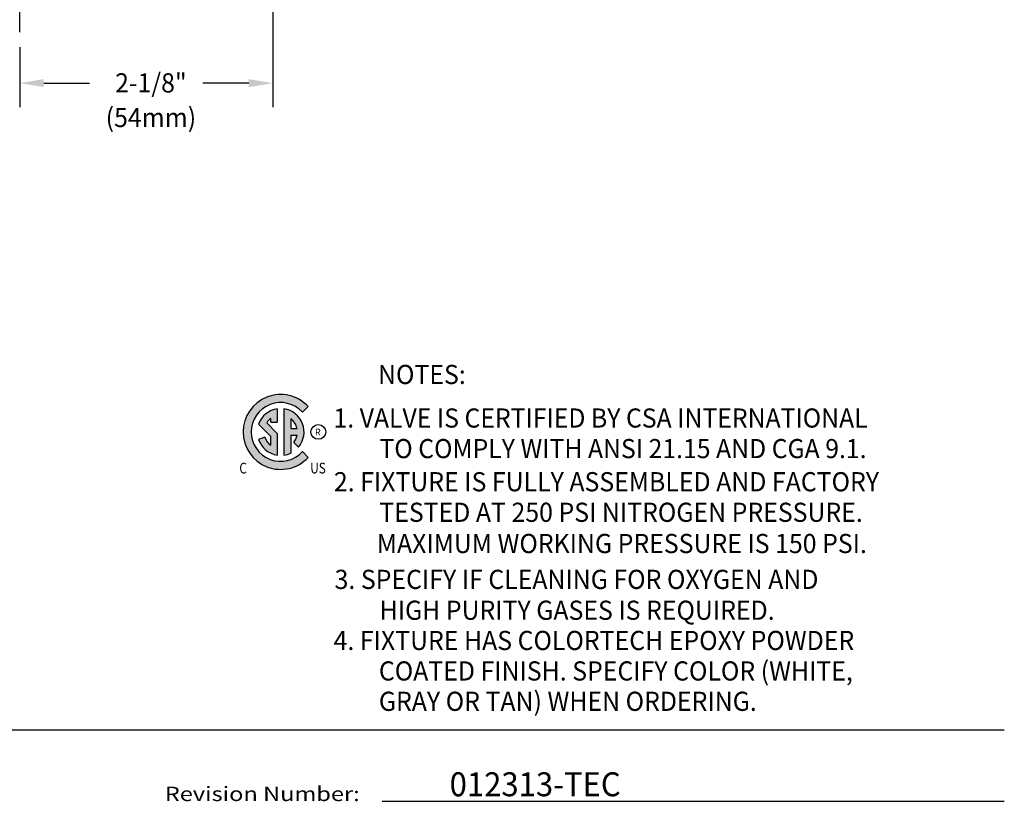
# Model space of a CAD drawing. Extents: x 1.2 to 42.3, y 0.8 to 20.7.
# Drawn here: x 8.3 to 16.5, y 0.8 to 7.4 of the extents above; entities that cross this region are included whole.
import ezdxf
from ezdxf.enums import TextEntityAlignment as Align

# ---------------------------------------------------------------- set-up
doc = ezdxf.new("R2010")
doc.units = 0
doc.header["$LTSCALE"] = 2
doc.header["$MEASUREMENT"] = 0
doc.linetypes.add('CENTER2', pattern=[1.125, 0.75, -0.125, 0.125, -0.125])
doc.layers.get('0').update_dxf_attribs({"linetype": 'CONTINUOUS'})
for name, color, linetype in [('4', 4, 'CONTINUOUS'), ('BORDER', 7, 'CONTINUOUS'), ('DIM', 7, 'CONTINUOUS')]:
    doc.layers.add(name, color=color, linetype=linetype)
doc.styles.add('PLATE', font='ROMAND', dxfattribs={"width": 0.95})
doc.styles.add('ROMAND', font='romand', dxfattribs={"width": 0.95})
doc.styles.add('ROMANS', font='ROMANS', dxfattribs={"width": 0.75})
doc.styles.get("Standard").update_dxf_attribs({"font": 'simplex', "width": 0.8})

# ---------------------------------------------------------------- blocks, each defined once
blk = doc.blocks.new('WTITLE')
for p, q in [((-7.7035, -9.7815), (-0.0785, -9.7815)), ((-2.6723, -10.0784), (-0.0785, -10.0784))]:
    blk.add_line(p, q)
at = {"width": 1.061101}
blk.add_text('Revision Number:', height=0.06, dxfattribs=at).set_placement((-3.5785, -10.0784), (-2.766, -10.0784), align=Align.FIT)
at = {"style": 'PLATE', "width": 0.95}
for tag, p, height in [('PLATE1', (-7.7035, -1.1652), 0.14), ('DESC1', (-7.7035, -1.3252), 0.1), ('DESC1', (-7.7035, -1.4852), 0.1), ('DESC1', (-7.7035, -1.6452), 0.1), ('PLATE2', (-7.7035, -1.9152), 0.14), ('DESC2', (-7.7035, -2.0752), 0.1), ('DESC2', (-7.7035, -2.2352), 0.1), ('DESC2', (-7.7035, -2.3952), 0.1), ('DWG', (-6.606, -10.0602), 0.14), ('REV', (-2.391, -10.0584), 0.1)]:
    blk.add_attdef(tag, p, '', height=height, dxfattribs=at)

msp = doc.modelspace()

# ---------------------------------------------------------------- hatches: boundary and pattern name
at = {"layer": '4'}
h = msp.add_hatch(color=256, dxfattribs=at)
h.paths.add_polyline_path([(10.6968, 3.7106), (10.6498, 3.7584, -2.611468), (10.6498, 4.0863), (10.6968, 4.1341, 2.559841)])
h.paths.add_polyline_path([(10.495, 3.7296, 0.074826), (10.5508, 3.7459), (10.5508, 3.8945), (10.6038, 3.8945, -0.118966), (10.576, 3.8352), (10.6157, 3.7956, 0.590668), (10.495, 4.1156)], flags=17)
h.paths.add_polyline_path([(10.5508, 4.0339, -0.183503), (10.6038, 3.9502), (10.5508, 3.9502)], flags=16)
h.paths.add_polyline_path([(10.4392, 4.1156, 0.278074), (10.2832, 3.9879), (10.3835, 3.8877), (10.3835, 3.8108, -0.151536), (10.335, 3.8777), (10.2821, 3.8599, 0.282622), (10.4392, 3.7291), (10.4392, 3.9108), (10.3508, 3.9992, -0.087987), (10.3843, 4.0346), (10.3843, 4.0028), (10.4392, 4.0028)], flags=17)

# ---------------------------------------------------------------- linework, layer by layer
at = {"color": 1, "linetype": 'CENTER2'}
msp.add_line((8.2914, 7.2568), (8.2914, 10.9622), dxfattribs=at)
at = {"color": 2}
for p, q in [((10.4014, 9.2596), (10.4014, 6.6318)), ((8.2914, 7.1317), (8.2914, 6.6318)), ((8.4914, 6.8318), (8.8738, 6.8318)), ((10.2014, 6.8318), (9.8189, 6.8318))]:
    msp.add_line(p, q, dxfattribs=at)
for points in [[(8.4914, 6.8652), (8.4914, 6.7985), (8.2914, 6.8318)], [(10.2014, 6.8652), (10.2014, 6.7985), (10.4014, 6.8318)]]:
    msp.add_solid(points, dxfattribs=at)
at = {"layer": '4'}
for p, q in [((10.4392, 4.1156), (10.4392, 4.0028)), ((10.495, 4.1156), (10.495, 3.7296)), ((10.6498, 4.0863), (10.6968, 4.1341)), ((10.3843, 4.0028), (10.3843, 4.0346)), ((10.5508, 4.0339), (10.5508, 3.9502)), ((10.3835, 3.8877), (10.2832, 3.9879)), ((10.4392, 3.9108), (10.3508, 3.9992)), ((10.3843, 4.0028), (10.4392, 4.0028)), ((10.5508, 3.9502), (10.6038, 3.9502)), ((10.335, 3.8777), (10.2821, 3.8599)), ((10.3835, 3.8877), (10.3835, 3.8108)), ((10.4392, 3.9108), (10.4392, 3.7291)), ((10.5508, 3.8945), (10.6038, 3.8945)), ((10.5508, 3.8945), (10.5508, 3.7459)), ((10.576, 3.8352), (10.6157, 3.7956)), ((10.6498, 3.7584), (10.6968, 3.7106))]:
    msp.add_line(p, q, dxfattribs=at)
msp.add_circle((10.7812, 3.9223), 0.0614, dxfattribs=at)
for centre, radius, start, end in [((10.4671, 3.9223), 0.3124, 42.67614, 317.32386), ((10.4671, 3.9223), 0.2454, 41.90632, 318.09368), ((10.4671, 3.9223), 0.1953, 98.21138, 160.37079), ((10.4671, 3.9223), 0.1953, 319.51284, 81.78874), ((10.4671, 3.9223), 0.1395, 126.42379, 146.53702), ((10.4671, 3.9223), 0.1395, 11.53702, 53.13016), ((10.4671, 3.9223), 0.1953, 198.66299, 261.78874), ((10.4671, 3.9223), 0.1395, 198.66299, 233.13016), ((10.4671, 3.9223), 0.1395, 321.32571, 348.4631), ((10.4687, 3.9231), 0.1953, 277.75832, 294.87523)]:
    msp.add_arc(centre, radius, start, end, dxfattribs=at)

# ---------------------------------------------------------------- block references
at = {"layer": 'BORDER'}
ref = msp.add_blockref('WTITLE', (16.6582, 21.0005), dxfattribs=dict(at, xscale=2, yscale=2, zscale=2))
ref.add_attrib('REV', '012313-TEC', (11.8762, 0.8838), dxfattribs={"layer": '0', "height": 0.2, "style": 'PLATE', "width": 0.95})

# ---------------------------------------------------------------- texts
at = {"linetype": 'ByBlock', "style": 'ROMAND', "width": 0.95}
msp.add_text('2-1/8"', height=0.16, dxfattribs=at).set_placement((9.3855, 6.834), align=Align.MIDDLE_CENTER)
msp.add_text('(54mm)', height=0.16, dxfattribs=at).set_placement((9.3855, 6.5245), align=Align.MIDDLE)
at = {"style": 'ROMAND', "width": 0.95}
for s, p in [('1. VALVE IS CERTIFIED BY CSA INTERNATIONAL', (10.9079, 4.0386)), ('TO COMPLY WITH ANSI 21.15 AND CGA 9.1.', (11.291, 3.7836))]:
    msp.add_text(s, height=0.159528, dxfattribs=at).set_placement(p, align=Align.MIDDLE_LEFT)
at = {"layer": '4', "style": 'ROMANS'}
msp.add_text('R', height=0.0564, dxfattribs=at).set_placement((10.7529, 3.8928))
at = {"layer": '4', "width": 0.8}
for s, height, p in [('C', 0.09, (10.1226, 3.576)), ('US', 0.08999, (10.7141, 3.576))]:
    msp.add_text(s, height=height, dxfattribs=at).set_placement(p)
at = {"layer": 'DIM', "style": 'ROMAND', "width": 0.95}
for s, height, p in [('%%uNOTES:', 0.16, (11.2792, 4.4819)), ('2. FIXTURE IS FULLY ASSEMBLED AND FACTORY  ', 0.16, (10.9111, 3.5871)), ('TESTED AT 250 PSI NITROGEN PRESSURE.', 0.16, (11.29, 3.3324)), ('MAXIMUM WORKING PRESSURE IS 150 PSI.', 0.16, (11.269, 3.0719)), ('3. SPECIFY IF CLEANING FOR OXYGEN AND  ', 0.16, (10.917, 2.7727)), ('HIGH PURITY GASES IS REQUIRED.', 0.16, (11.2926, 2.5154)), ('4. FIXTURE HAS COLORTECH EPOXY POWDER', 0.159984, (10.9091, 2.2632)), ('COATED FINISH. SPECIFY COLOR (WHITE,', 0.159984, (11.2864, 2.009)), ('GRAY OR TAN) WHEN ORDERING.', 0.159984, (11.2864, 1.7559))]:
    msp.add_text(s, height=height, dxfattribs=at).set_placement(p, align=Align.TOP_LEFT)

doc.saveas('drawing.dxf')
